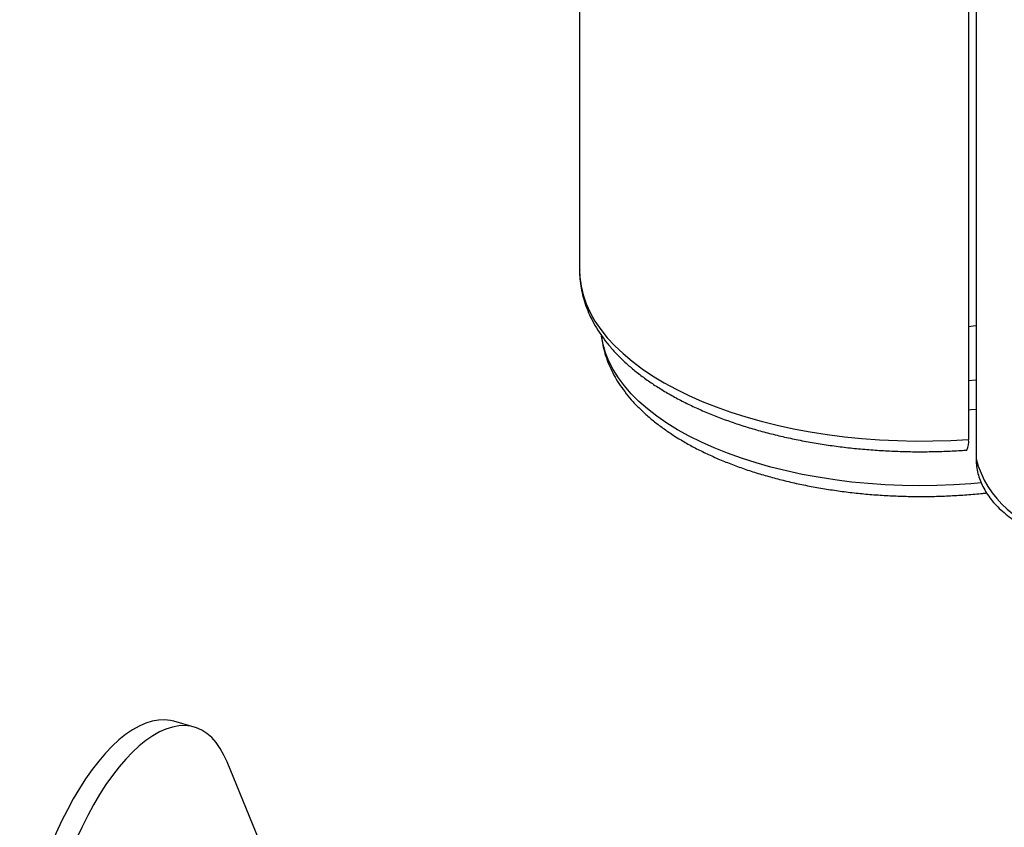
# Model space of a CAD drawing. Units: millimetres. Extents: x 17 to 829, y 20 to 541.
# Drawn here: x 134 to 150, y 96 to 109 of the extents above; entities that cross this region are included whole.
import ezdxf

# ---------------------------------------------------------------- set-up
doc = ezdxf.new("R2010")
doc.units = ezdxf.units.MM
doc.header["$LTSCALE"] = 2
doc.linetypes.add('SLD-Solid', pattern=[0])

msp = doc.modelspace()

# ---------------------------------------------------------------- linework, layer by layer
at = {"color": 7, "linetype": 'SLD-Solid', "lineweight": 25}
for p, q in [((143.243, 121.843), (143.243, 104.812)), ((149.318, 119.203), (149.318, 102.171)), ((149.439, 118.9), (149.439, 101.868)), ((143.243, 104.818), (143.243, 104.812)), ((137.221, 97.677), (136.903, 97.768)), ((138.281, 95.794), (137.735, 97.132))]:
    msp.add_line(p, q, dxfattribs=at)
at = {"color": 8, "linetype": 'SLD-Solid', "lineweight": 25}
msp.add_line((149.439, 103.096), (149.318, 103.085), dxfattribs=at)
at = {"color": 8, "linetype": 'SLD-Solid', "lineweight": 25, "flags": 128}
for points in [[(143.243, 104.812), (143.247, 104.704), (143.266, 104.565), (143.298, 104.427), (143.346, 104.29), (143.407, 104.154), (143.483, 104.02), (143.572, 103.889), (143.676, 103.759), (143.792, 103.633), (143.922, 103.51), (144.064, 103.39), (144.218, 103.274), (144.384, 103.163), (144.562, 103.056), (144.751, 102.953), (144.95, 102.856), (145.159, 102.764), (145.377, 102.678), (145.604, 102.597), (145.839, 102.523), (146.082, 102.455), (146.331, 102.393), (146.587, 102.337), (146.847, 102.289), (147.113, 102.247), (147.382, 102.213), (147.655, 102.185), (147.931, 102.165), (148.208, 102.151), (148.486, 102.145), (148.764, 102.147), (149.042, 102.155), (149.318, 102.171)], [(149.519, 101.49), (149.357, 101.476), (149.09, 101.459), (148.823, 101.449), (148.554, 101.446), (148.286, 101.45), (148.018, 101.461), (147.753, 101.48), (147.489, 101.505), (147.229, 101.538), (146.972, 101.578), (146.72, 101.624), (146.474, 101.677), (146.233, 101.737), (146, 101.803), (145.773, 101.875), (145.555, 101.953), (145.346, 102.037), (145.145, 102.127), (144.955, 102.222), (144.775, 102.321), (144.606, 102.426), (144.449, 102.534), (144.303, 102.647), (144.17, 102.764), (144.05, 102.884), (143.942, 103.007), (143.848, 103.132), (143.767, 103.26), (143.701, 103.39), (143.648, 103.522), (143.61, 103.655), (143.587, 103.784)], [(149.439, 102.638), (149.357, 102.631), (149.318, 102.628)]]:
    msp.add_lwpolyline(points, dxfattribs=at)
at = {"color": 7, "linetype": 'SLD-Solid', "lineweight": 25, "flags": 128}
for points in [[(149.318, 103.936), (149.391, 103.945), (149.439, 103.952)], [(136.903, 97.768), (136.849, 97.781), (136.756, 97.791), (136.661, 97.787), (136.562, 97.769), (136.462, 97.737), (136.359, 97.692), (136.254, 97.632), (136.149, 97.56), (136.043, 97.475), (135.938, 97.377), (135.832, 97.267), (135.728, 97.145), (135.625, 97.013), (135.524, 96.87), (135.426, 96.718), (135.33, 96.556), (135.238, 96.386), (135.149, 96.209), (135.065, 96.025), (134.985, 95.836), (134.911, 95.641), (134.841, 95.443), (134.777, 95.241), (134.719, 95.038), (134.667, 94.833), (134.622, 94.628), (134.583, 94.424), (134.551, 94.222), (134.526, 94.022), (134.508, 93.826), (134.497, 93.634), (134.493, 93.448), (134.497, 93.267), (134.508, 93.094), (134.526, 92.929), (134.551, 92.773), (134.583, 92.626), (134.622, 92.489), (134.667, 92.363), (134.719, 92.248), (134.777, 92.145), (134.841, 92.054), (134.911, 91.976), (134.985, 91.912), (135.065, 91.86), (135.149, 91.822), (135.184, 91.812)], [(137.735, 97.132), (137.685, 97.24), (137.627, 97.343), (137.563, 97.434), (137.494, 97.512), (137.419, 97.577), (137.339, 97.628), (137.255, 97.666), (137.166, 97.69), (137.074, 97.699), (136.978, 97.695), (136.88, 97.677), (136.779, 97.646), (136.676, 97.6), (136.572, 97.541), (136.467, 97.468), (136.361, 97.383), (136.255, 97.285), (136.15, 97.175), (136.046, 97.054), (135.943, 96.921), (135.842, 96.778), (135.743, 96.626), (135.648, 96.464), (135.556, 96.295), (135.467, 96.117), (135.383, 95.934), (135.303, 95.744), (135.228, 95.55), (135.159, 95.351), (135.095, 95.15), (135.037, 94.946), (134.985, 94.742), (134.939, 94.537), (134.9, 94.332), (134.868, 94.13), (134.843, 93.93), (134.825, 93.734), (134.815, 93.542), (134.811, 93.356), (134.815, 93.176), (134.825, 93.003), (134.843, 92.838), (134.868, 92.681), (134.9, 92.534), (134.939, 92.397), (134.985, 92.271), (135.037, 92.156), (135.095, 92.053), (135.159, 91.963), (135.228, 91.885), (135.303, 91.82), (135.383, 91.769), (135.467, 91.731), (135.556, 91.707), (135.648, 91.697), (135.743, 91.701), (135.842, 91.719), (135.943, 91.751), (136.046, 91.797), (136.15, 91.856), (136.226, 91.907)]]:
    msp.add_lwpolyline(points, dxfattribs=at)
at = {"color": 7, "linetype": 'SLD-Solid', "lineweight": 25}
msp.add_arc((149.059, 102.121), 0.264, 333.4678, 10.8681, dxfattribs=at)
at = {"color": 8, "linetype": 'SLD-Solid', "lineweight": 25}
msp.add_arc((150.935, 102.249), 1.544, 194.278, 263.9353, dxfattribs=at)
at = {"color": 7, "linetype": 'SLD-Solid', "lineweight": 25}
for points, knots in [([(143.244, 104.819), (143.243, 104.807), (143.241, 104.748), (143.25, 104.641), (143.271, 104.499), (143.306, 104.358), (143.353, 104.218), (143.413, 104.08), (143.485, 103.944), (143.571, 103.81), (143.668, 103.678), (143.778, 103.549), (143.901, 103.423), (144.035, 103.301), (144.18, 103.183), (144.337, 103.069), (144.504, 102.96), (144.681, 102.856), (144.867, 102.756), (145.062, 102.663), (145.265, 102.574), (145.476, 102.492), (145.694, 102.415), (145.919, 102.344), (146.15, 102.279), (146.386, 102.22), (146.628, 102.168), (146.874, 102.121), (147.124, 102.081), (147.378, 102.048), (147.634, 102.02), (147.892, 102), (148.152, 101.986), (148.413, 101.978), (148.674, 101.978), (148.935, 101.983), (149.142, 101.993), (149.262, 102.001), (149.295, 102.003)], [0, 0, 0, 0, 0.006668, 0.033679, 0.060689, 0.087787, 0.115062, 0.142588, 0.170417, 0.198575, 0.22706, 0.255848, 0.284893, 0.314142, 0.34354, 0.373034, 0.402582, 0.432148, 0.461704, 0.491235, 0.520731, 0.55019, 0.579609, 0.608989, 0.638332, 0.66764, 0.696918, 0.726167, 0.755393, 0.784598, 0.813787, 0.842962, 0.872127, 0.901286, 0.930442, 0.959598, 0.988756, 1, 1, 1, 1]), ([(143.585, 103.793), (143.588, 103.768), (143.594, 103.696), (143.619, 103.579), (143.659, 103.443), (143.712, 103.308), (143.777, 103.175), (143.855, 103.044), (143.946, 102.915), (144.049, 102.789), (144.165, 102.665), (144.292, 102.546), (144.431, 102.43), (144.581, 102.319), (144.742, 102.212), (144.912, 102.11), (145.092, 102.013), (145.281, 101.922), (145.478, 101.837), (145.683, 101.757), (145.894, 101.682), (146.113, 101.614), (146.337, 101.552), (146.567, 101.496), (146.802, 101.446), (147.042, 101.403), (147.285, 101.366), (147.531, 101.335), (147.78, 101.311), (148.031, 101.293), (148.283, 101.282), (148.536, 101.278), (148.789, 101.28), (149.041, 101.289), (149.292, 101.305), (149.48, 101.32), (149.582, 101.332), (149.603, 101.335)], [0, 0, 0, 0, 0.0151607, 0.0426933, 0.0703697, 0.0982828, 0.1265044, 0.1550782, 0.1840176, 0.2133058, 0.242901, 0.2727456, 0.3027757, 0.3329301, 0.3631559, 0.3934115, 0.4236595, 0.4538811, 0.4840656, 0.5142075, 0.5443051, 0.5743589, 0.6043712, 0.6343453, 0.664285, 0.6941942, 0.7240773, 0.7539383, 0.7837816, 0.8136112, 0.8434311, 0.8732453, 0.9030578, 0.932872, 0.9626911, 0.9925191, 1, 1, 1, 1]), ([(149.44, 101.867), (149.44, 101.845), (149.44, 101.786), (149.454, 101.692), (149.481, 101.586), (149.52, 101.482), (149.571, 101.381), (149.635, 101.281), (149.711, 101.185), (149.799, 101.092), (149.9, 101.003), (150.012, 100.918), (150.134, 100.838), (150.267, 100.763), (150.409, 100.695), (150.558, 100.633), (150.704, 100.58), (150.803, 100.551), (150.846, 100.538)], [0, 0, 0, 0, 0.035919, 0.095016, 0.154215, 0.214012, 0.27485, 0.337075, 0.400887, 0.4663, 0.533129, 0.601042, 0.669642, 0.73857, 0.807514, 0.876306, 0.944878, 1, 1, 1, 1])]:
    msp.add_open_spline(points, degree=3, knots=knots, dxfattribs=at)

doc.saveas('drawing.dxf')
